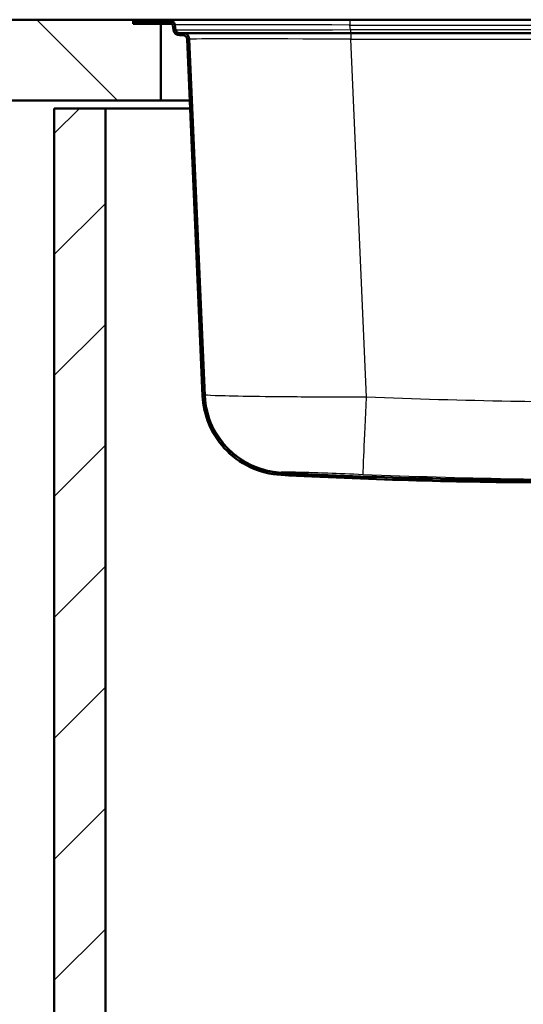
# Paper-space layout 'DF_1' of a CAD drawing. Units: millimetres. Extents: x 0 to 2100, y 0 to 4042.
# Drawn here: x 508 to 695, y 1365 to 1731 of the extents above; entities that cross this region are included whole.
import ezdxf

# ---------------------------------------------------------------- set-up
doc = ezdxf.new("R2010")
doc.units = ezdxf.units.MM
doc.header["$LTSCALE"] = 10
for name, color, linetype, lineweight in [('Hatch', 7, 'Continuous', 9), ('Visible Edges(ISO)', 7, 'Continuous', 50), ('Visible Tangent Edges(ISO)', 7, 'Continuous', 25)]:
    doc.layers.add(name, color=color, linetype=linetype, lineweight=lineweight)

psp = doc.layouts.new('DF_1')

# ---------------------------------------------------------------- hatches: boundary and pattern name
at = {"layer": 'Hatch'}
h = psp.add_hatch(dxfattribs=at)
h.set_pattern_fill('ANSI31', color=256, scale=254, angle=90, style=0)
h.set_pattern_definition([(135, (0, 0), (-22.45064, -22.45064), [])])
h.paths.add_polyline_path([(405.83, 1730.69), (405.83, 1700.69), (560.45, 1700.69), (560.45, 1729.19), (550.25, 1729.19), (550.25, 1730.69)])
h = psp.add_hatch(dxfattribs=at)
h.set_pattern_fill('ANSI31', color=256, scale=254, angle=15, style=0)
h.set_pattern_definition([(60, (0, 0), (-27.4963, 15.875), [])])
edge = h.paths.add_edge_path()
edge.add_line((713.96, 1557.8), (714.31, 1557.8))
edge.add_spline(control_points=[(714.31, 1557.8), (713.77, 1558.33), (713.22, 1558.87)], knot_values=[0.040097, 0.040097, 0.040097, 0.191884, 0.191884, 0.191884], weights=[1.000023, 1.000055, 1], degree=2, periodic=0)
edge.add_spline(control_points=[(713.22, 1558.87), (712.97, 1559.11), (712.63, 1559.34), (711.98, 1559.6), (711.56, 1559.69), (711.21, 1559.69)], knot_values=[1.043745, 1.043745, 1.043745, 1.043745, 1.1479, 1.1479, 1.253704, 1.253704, 1.253704, 1.253704], degree=3, periodic=0)
edge.add_spline(control_points=[(711.21, 1559.69), (680.31, 1559.69), (648.7, 1560.39), (612.81, 1562.08), (609.02, 1562.27), (605.22, 1562.47)], knot_values=[609.353096, 609.353096, 609.353096, 609.353096, 618.62242, 618.62242, 619.71474, 619.71474, 619.71474, 619.71474], degree=3, periodic=0)
edge.add_spline(control_points=[(605.22, 1562.47), (601.74, 1562.65), (598.32, 1563.44), (591.89, 1566.16), (588.94, 1568.07), (583.53, 1573.1), (581.21, 1576.29), (577.93, 1583.38), (577, 1587.21), (576.83, 1591.12)], knot_values=[-4.436246, -4.436246, -4.436246, -4.436246, -3.390069, -3.390069, -2.34389, -2.34389, -1.171947, -1.171947, 0, 0, 0, 0], degree=3, periodic=0)
edge.add_line((576.83, 1591.12), (571.05, 1723.49))
edge.add_ellipse((568.75, 1723.39), major_axis=(-0.1, 2.3), ratio=1, start_angle=270, end_angle=357.5)
edge.add_line((568.75, 1725.69), (567.45, 1725.69))
edge.add_ellipse((567.45, 1727.19), major_axis=(-1.5, 0), ratio=1, start_angle=7.8, end_angle=90, ccw=False)
edge.add_line((565.96, 1726.98), (565.73, 1728.7))
edge.add_ellipse((563.45, 1728.39), major_axis=(-0.31, 2.28), ratio=1, start_angle=270, end_angle=352.2)
edge.add_line((563.45, 1730.69), (550.45, 1730.69))
edge.add_line((550.45, 1730.69), (550.45, 1729.89))
edge.add_line((550.45, 1729.89), (563.45, 1729.89))
edge.add_ellipse((563.45, 1728.39), major_axis=(1.5, 0), ratio=1, start_angle=7.8, end_angle=90, ccw=False)
edge.add_line((564.93, 1728.59), (565.17, 1726.87))
edge.add_ellipse((567.45, 1727.19), major_axis=(0.31, -2.28), ratio=1, start_angle=270, end_angle=352.2)
edge.add_line((567.45, 1724.89), (568.75, 1724.89))
edge.add_ellipse((568.75, 1723.39), major_axis=(1.5, 0), ratio=1, start_angle=2.5, end_angle=90, ccw=False)
edge.add_line((570.25, 1723.45), (576.03, 1591.08))
edge.add_spline(control_points=[(576.03, 1591.08), (576.19, 1587.5), (576.97, 1583.98), (579.7, 1577.36), (581.63, 1574.32), (586.75, 1568.71), (590, 1566.3), (597.25, 1562.87), (601.18, 1561.88), (605.18, 1561.67)], knot_values=[-4.554545, -4.554545, -4.554545, -4.554545, -3.480454, -3.480454, -2.406363, -2.406363, -1.203179, -1.203179, 0, 0, 0, 0], degree=3, periodic=0)
edge.add_spline(control_points=[(605.18, 1561.67), (608.98, 1561.47), (612.77, 1561.28), (648.67, 1559.59), (680.3, 1558.89), (711.21, 1558.89)], knot_values=[588.02134, 588.02134, 588.02134, 588.02134, 589.114071, 589.114071, 598.387098, 598.387098, 598.387098, 598.387098], degree=3, periodic=0)
edge.add_spline(control_points=[(711.21, 1558.89), (711.46, 1558.89), (711.76, 1558.83), (712.22, 1558.64), (712.47, 1558.48), (712.65, 1558.3)], knot_values=[0.298403, 0.298403, 0.298403, 0.298403, 0.37397, 0.37397, 0.448357, 0.448357, 0.448357, 0.448357], degree=3, periodic=0)
edge.add_spline(control_points=[(712.65, 1558.3), (713.34, 1557.62), (714.01, 1556.96)], knot_values=[0, 0, 0, 0.191852, 0.191852, 0.191852], weights=[1, 1.000068, 1], degree=2, periodic=0)
edge.add_spline(control_points=[(714.01, 1556.96), (714.22, 1556.75), (714.5, 1556.57), (714.92, 1556.4), (715.09, 1556.35), (715.26, 1556.32)], knot_values=[0.170885, 0.170885, 0.170885, 0.170885, 0.256429, 0.256429, 0.304918, 0.304918, 0.304918, 0.304918], degree=3, periodic=0)
edge.add_line((715.26, 1556.32), (716.49, 1556.1))
edge.add_line((716.49, 1556.1), (721.19, 1556.1))
edge.add_spline(control_points=[(721.19, 1556.1), (719.63, 1556.37), (717.98, 1556.66)], knot_values=[0.699083, 0.699083, 0.699083, 1.011022, 1.011022, 1.011022], weights=[1.003698, 1.003474, 1.002313], degree=2, periodic=0)
edge.add_line((717.98, 1556.66), (713.87, 1557.1))
edge.add_line((713.87, 1557.1), (713.96, 1557.8))
h = psp.add_hatch(dxfattribs=at)
h.set_pattern_fill('ANSI31', color=256, scale=254, style=0)
h.set_pattern_definition([(45, (0, 0), (-22.45064, 22.45064), [])])
h.paths.add_polyline_path([(539.95, 1697.69), (520.95, 1697.69), (520.95, 935.69), (1020.95, 935.69), (1020.95, 1697.69), (1001.95, 1697.69), (1001.95, 954.69), (539.95, 954.69)])

# ---------------------------------------------------------------- linework, layer by layer
at = {"layer": 'Visible Edges(ISO)'}
for p, q in [((550.25, 1730.69), (405.83, 1730.69)), ((550.25, 1729.19), (550.25, 1730.69)), ((550.25, 1730.69), (550.45, 1730.69)), ((560.45, 1729.19), (550.25, 1729.19)), ((563.45, 1730.69), (550.45, 1730.69)), ((550.45, 1730.69), (550.45, 1729.89)), ((550.45, 1729.89), (563.45, 1729.89)), ((560.45, 1700.69), (560.45, 1729.19)), ((564.72, 1729.19), (560.45, 1729.19)), ((630.62, 1730.69), (563.45, 1730.69)), ((911.29, 1730.69), (630.62, 1730.69)), ((564.93, 1728.59), (565.17, 1726.87)), ((565.96, 1726.98), (565.73, 1728.7)), ((568.75, 1725.69), (567.45, 1725.69)), ((630.99, 1725.69), (568.75, 1725.69)), ((910.92, 1725.69), (630.99, 1725.69)), ((567.45, 1724.89), (568.75, 1724.89)), ((570.25, 1723.45), (576.03, 1591.08)), ((576.83, 1591.12), (571.05, 1723.49)), ((405.83, 1700.69), (560.45, 1700.69)), ((571.25, 1700.69), (560.45, 1700.69)), ((539.95, 1697.69), (520.95, 1697.69)), ((520.95, 1697.69), (520.95, 935.69)), ((539.95, 954.69), (539.95, 1697.69)), ((539.95, 1697.69), (571.38, 1697.69))]:
    psp.add_line(p, q, dxfattribs=at)
for centre, radius, start, end in [((563.45, 1728.39), 2.3, 7.8, 90), ((563.45, 1728.39), 1.5, 7.8, 90), ((567.45, 1727.19), 2.3, 187.8, 270), ((567.45, 1727.19), 1.5, 187.8, 270), ((568.75, 1723.39), 2.3, 2.5, 90), ((568.75, 1723.39), 1.5, 2.5, 90)]:
    psp.add_arc(centre, radius, start, end, dxfattribs=at)
for points, knots in [([(576.03, 1591.08), (576.19, 1587.5), (576.97, 1583.98), (579.7, 1577.36), (581.63, 1574.32), (586.75, 1568.71), (590, 1566.3), (597.25, 1562.87), (601.18, 1561.88), (605.18, 1561.67)], [-4.554545, -4.554545, -4.554545, -4.554545, -3.480454, -3.480454, -2.406363, -2.406363, -1.203179, -1.203179, 0, 0, 0, 0]), ([(605.22, 1562.47), (601.74, 1562.65), (598.32, 1563.44), (591.89, 1566.16), (588.94, 1568.07), (583.53, 1573.1), (581.21, 1576.29), (577.93, 1583.38), (577, 1587.21), (576.83, 1591.12)], [-4.436246, -4.436246, -4.436246, -4.436246, -3.390069, -3.390069, -2.34389, -2.34389, -1.171947, -1.171947, 0, 0, 0, 0]), ([(605.18, 1561.67), (608.98, 1561.47), (612.77, 1561.28), (648.67, 1559.59), (680.3, 1558.89), (711.21, 1558.89)], [588.02134, 588.02134, 588.02134, 588.02134, 589.114071, 589.114071, 598.387098, 598.387098, 598.387098, 598.387098]), ([(711.21, 1559.69), (680.31, 1559.69), (648.7, 1560.39), (612.81, 1562.08), (609.02, 1562.27), (605.22, 1562.47)], [609.353096, 609.353096, 609.353096, 609.353096, 618.62242, 618.62242, 619.71474, 619.71474, 619.71474, 619.71474])]:
    psp.add_open_spline(points, degree=3, knots=knots, dxfattribs=at)
at = {"layer": 'Visible Tangent Edges(ISO)'}
for p, q in [((630.62, 1730.69), (630.62, 1728.7)), ((630.62, 1728.7), (911.29, 1728.7)), ((630.86, 1726.98), (630.62, 1728.7)), ((911.05, 1726.98), (630.86, 1726.98)), ((630.86, 1726.98), (630.86, 1725.69)), ((630.99, 1725.69), (630.99, 1723.49)), ((636.8, 1590.56), (630.99, 1723.49)), ((630.99, 1723.49), (910.92, 1723.49))]:
    psp.add_line(p, q, dxfattribs=at)
for centre, major_axis, ratio, start_param, end_param in [((631.88, 1728.39), (66.15, -0.31), 0.004629, 1.589872, 3.142249), ((632.05, 1727.19), (-66.08, -0.2), 0.003026, 0.000405, 1.552782), ((631.11, 1723.39), (60.06, -0.1), 0.001667, 1.572775, 3.141668), ((606.79, 1592.72), (-29.97, -1.31), 0.999895, 0, 1.473542), ((636.8, 1591.86), (-1.24, -29.97), 0.001799, 0.022739, 1.5272)]:
    psp.add_ellipse(centre, major_axis=major_axis, ratio=ratio, start_param=start_param, end_param=end_param, dxfattribs=at)
for points, knots in [([(636.8, 1590.56), (627.96, 1590.55), (619.13, 1590.57), (604.35, 1590.67), (598.17, 1590.74), (587.64, 1590.9), (583.4, 1591), (578.12, 1591.21), (576.82, 1591.31), (576.82, 1591.42)], [-4.711737, -4.711737, -4.711737, -4.711737, -3.383233, -3.383233, -2.256761, -2.256761, -1.073656, -1.073656, 0, 0, 0, 0]), ([(905.11, 1590.56), (882.45, 1589.62), (859.77, 1589.05), (826.06, 1588.61), (815.04, 1588.53), (793, 1588.44), (781.98, 1588.42), (757.9, 1588.42), (744.84, 1588.44), (718.02, 1588.59), (704.26, 1588.73), (672.59, 1589.31), (654.69, 1589.82), (636.8, 1590.56)], [-26.836928, -26.836928, -26.836928, -26.836928, -20.03139, -20.03139, -16.724927, -16.724927, -13.418464, -13.418464, -9.501704, -9.501704, -5.372792, -5.372792, 0, 0, 0, 0]), ([(605.18, 1562.77), (605.17, 1562.82), (605.82, 1562.85), (608.48, 1562.83), (610.63, 1562.79), (615.97, 1562.64), (619.1, 1562.53), (626.59, 1562.26), (631.08, 1562.08), (635.56, 1561.9)], [0, 0, 0, 0, 1.073656, 1.073656, 2.256761, 2.256761, 3.383233, 3.383233, 4.711737, 4.711737, 4.711737, 4.711737]), ([(635.56, 1561.9), (653.7, 1561.15), (671.85, 1560.63), (703.87, 1560.04), (717.77, 1559.9), (744.76, 1559.75), (757.86, 1559.73), (782.01, 1559.73), (793.06, 1559.75), (815.23, 1559.84), (826.34, 1559.92), (860.39, 1560.37), (883.37, 1560.95), (906.35, 1561.9)], [0, 0, 0, 0, 5.372792, 5.372792, 9.501704, 9.501704, 13.418464, 13.418464, 16.724927, 16.724927, 20.03139, 20.03139, 26.836928, 26.836928, 26.836928, 26.836928])]:
    psp.add_open_spline(points, degree=3, knots=knots, dxfattribs=at)
psp.add_open_spline([(605.22, 1562.47), (605.22, 1562.5), (605.2, 1562.6), (605.18, 1562.77)], degree=3, dxfattribs=at)

doc.saveas('drawing.dxf')
